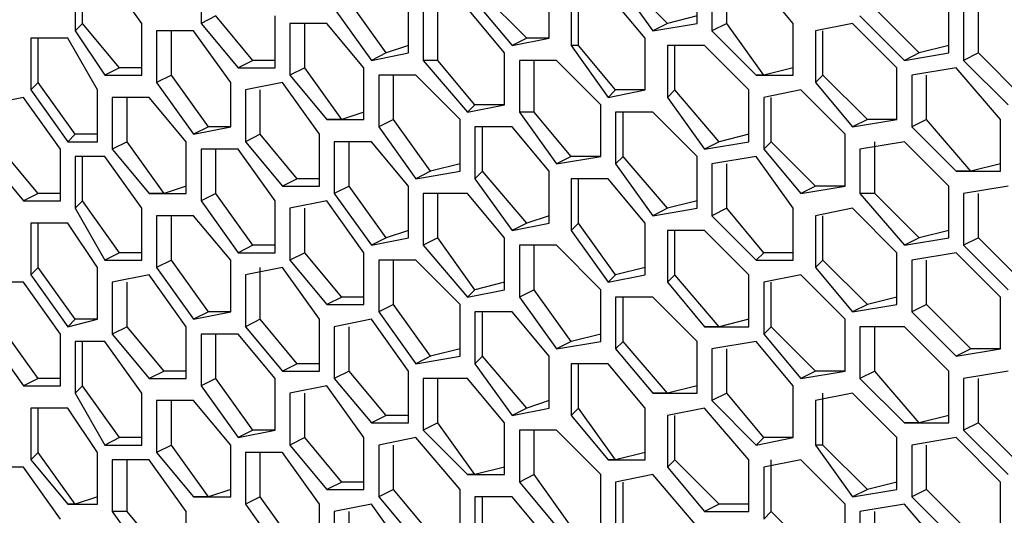
# Model space of a CAD drawing. Units: inches. Extents: x 11 to 403, y 11 to 287.
# Drawn here: x 326 to 330, y 82 to 84 of the extents above; entities that cross this region are included whole.
import ezdxf

# ---------------------------------------------------------------- set-up
doc = ezdxf.new("R2010")
doc.units = ezdxf.units.IN
doc.header["$MEASUREMENT"] = 0
doc.layers.add('Capa 1', color=7, linetype='Continuous')

msp = doc.modelspace()

# ---------------------------------------------------------------- linework, layer by layer
at = {"layer": 'Capa 1', "color": 7, "lineweight": 25, "true_color": 0xffffff}
for points in [[(326.1078, 84.4197), (326.1078, 84.6667)], [(326.39, 84.4197), (326.2136, 84.6667)], [(326.6722, 84.6667), (326.6722, 84.4197)], [(329.0358, 84.4197), (329.0358, 84.6667)], [(326.0725, 84.6314), (326.0725, 84.3844)], [(328.3303, 84.3492), (328.3303, 84.5961)], [(328.6478, 84.6314), (328.8242, 84.3844)], [(328.8947, 84.4197), (328.683, 84.6314)], [(329.1064, 84.6314), (329.1064, 84.3844)], [(329.1769, 84.4197), (329.1769, 84.6314)], [(329.4944, 84.4197), (329.318, 84.6314)], [(328.2244, 84.3492), (328.0128, 84.5608)], [(328.4714, 84.3139), (328.4714, 84.5608)], [(328.7889, 84.3492), (328.6125, 84.5608)], [(327.5541, 84.2786), (327.3778, 84.5256)], [(327.66, 84.2786), (327.66, 84.5256)], [(327.9775, 84.5256), (328.1539, 84.3139)], [(328.4361, 84.5256), (328.4361, 84.3139)], [(330.2353, 84.2786), (330.2353, 84.5256)], [(327.3072, 84.4903), (327.4836, 84.2433)], [(327.7305, 84.4903), (327.7305, 84.2433)], [(327.8011, 84.2433), (327.8011, 84.4903)], [(328.1186, 84.2786), (327.9422, 84.4903)], [(330.0941, 84.2786), (329.8825, 84.4903)], [(330.3058, 84.4903), (330.3058, 84.2433)], [(330.3764, 84.2786), (330.3764, 84.4903)], [(326.1078, 84.4197), (326.0725, 84.3844)], [(326.2842, 84.2081), (326.1078, 84.4197)], [(326.39, 84.1728), (326.39, 84.4197)], [(326.7428, 84.455), (326.6722, 84.4197)], [(326.6722, 84.4197), (326.8486, 84.2081)], [(326.9191, 84.2433), (326.7428, 84.455)], [(327.025, 84.2081), (327.025, 84.455)], [(327.0955, 84.4197), (327.0955, 84.1728)], [(327.2719, 84.4197), (327.0955, 84.4197)], [(327.1661, 84.2081), (327.1661, 84.4197)], [(327.4483, 84.2081), (327.2719, 84.4197)], [(328.8947, 84.4197), (328.8242, 84.3844)], [(328.8242, 84.3844), (329.0358, 84.4197)], [(329.0358, 84.455), (328.8947, 84.4197)], [(329.1769, 84.4197), (329.1064, 84.3844)], [(329.3533, 84.1728), (329.1769, 84.4197)], [(329.4944, 84.1728), (329.4944, 84.4197)], [(329.7767, 84.4197), (329.6003, 84.3844)], [(329.9883, 84.2081), (329.7767, 84.4197)], [(329.8119, 84.455), (330.0236, 84.2433)], [(326.0725, 84.3844), (326.2136, 84.1728)], [(326.4605, 84.3844), (326.4605, 84.1375)], [(326.6369, 84.3844), (326.4605, 84.3844)], [(326.5311, 84.1728), (326.5311, 84.3844)], [(326.8133, 84.1375), (326.6369, 84.3844)], [(329.1064, 84.3844), (329.318, 84.1728)], [(329.6003, 84.3844), (329.6003, 84.1375)], [(329.6355, 84.1728), (329.6355, 84.3844)], [(325.8608, 84.3492), (325.8608, 84.1022)], [(326.0372, 84.3492), (325.8608, 84.3492)], [(325.8961, 84.1375), (325.8961, 84.3492)], [(326.1783, 84.1022), (326.0372, 84.3492)], [(328.2244, 84.3492), (328.1539, 84.3139)], [(328.1539, 84.3139), (328.3303, 84.3492)], [(328.3303, 84.3492), (328.2244, 84.3492)], [(328.7889, 84.1022), (328.7889, 84.3492)], [(327.5541, 84.2786), (327.4836, 84.2433)], [(327.4836, 84.2433), (327.66, 84.2786)], [(327.66, 84.3139), (327.5541, 84.2786)], [(328.1186, 84.0317), (328.1186, 84.2786)], [(328.4714, 84.3139), (328.4361, 84.3139)], [(328.4361, 84.3139), (328.6125, 84.0669)], [(328.6478, 84.1022), (328.4714, 84.3139)], [(328.8947, 84.3139), (328.8947, 84.0669)], [(329.0711, 84.3139), (328.8947, 84.3139)], [(328.93, 84.1022), (328.93, 84.3139)], [(329.2828, 84.1022), (329.0711, 84.3139)], [(330.0941, 84.2786), (330.0236, 84.2433)], [(330.0236, 84.2433), (330.2353, 84.2786)], [(330.2353, 84.3139), (330.0941, 84.2786)], [(330.3764, 84.2786), (330.3058, 84.2433)], [(330.588, 84.0669), (330.3764, 84.2786)], [(326.9191, 84.2433), (326.8486, 84.2081)], [(327.025, 84.2433), (326.9191, 84.2433)], [(327.8011, 84.2433), (327.7305, 84.2433)], [(327.7305, 84.2433), (327.9422, 83.9964)], [(327.9775, 84.0317), (327.8011, 84.2433)], [(328.1892, 84.2433), (328.1892, 83.9964)], [(328.3656, 84.2433), (328.1892, 84.2433)], [(328.2597, 83.9964), (328.2597, 84.2433)], [(328.5772, 84.0317), (328.3656, 84.2433)], [(330.3058, 84.2433), (330.5175, 84.0317)], [(326.2842, 84.2081), (326.2136, 84.1728)], [(326.39, 84.2081), (326.2842, 84.2081)], [(326.8486, 84.2081), (327.025, 84.2081)], [(327.1661, 84.2081), (327.0955, 84.1728)], [(327.3425, 83.9611), (327.1661, 84.2081)], [(327.4483, 83.9611), (327.4483, 84.2081)], [(329.4944, 84.2081), (329.3533, 84.1728)], [(329.9883, 83.9611), (329.9883, 84.2081)], [(330.2705, 84.2081), (330.0589, 84.1728)], [(330.4822, 83.9611), (330.2705, 84.2081)], [(325.8961, 84.1375), (325.8608, 84.1022)], [(326.0725, 83.8906), (325.8961, 84.1375)], [(326.2136, 84.1728), (326.39, 84.1728)], [(326.5311, 84.1728), (326.4605, 84.1375)], [(326.4605, 84.1375), (326.6369, 83.8906)], [(326.7075, 83.9258), (326.5311, 84.1728)], [(326.8133, 83.9258), (326.8133, 84.1375)], [(327.0603, 84.1375), (326.8839, 84.1022)], [(327.2367, 83.8906), (327.0603, 84.1375)], [(327.0955, 84.1728), (327.2719, 83.9611)], [(327.5189, 84.1728), (327.5189, 83.9258)], [(327.6953, 84.1728), (327.5189, 84.1728)], [(327.5894, 83.9611), (327.5894, 84.1728)], [(327.9069, 83.9611), (327.6953, 84.1728)], [(329.3533, 84.1728), (329.318, 84.1728)], [(329.318, 84.1728), (329.4944, 84.1728)], [(329.6355, 84.1728), (329.6003, 84.1375)], [(329.6003, 84.1375), (329.7767, 83.9258)], [(329.8472, 83.9611), (329.6355, 84.1728)], [(330.0589, 84.1728), (330.0589, 83.9258)], [(330.1294, 83.9611), (330.1294, 84.1728)], [(325.8608, 84.1022), (326.0372, 83.8553)], [(326.1783, 83.8553), (326.1783, 84.1022)], [(326.8839, 84.1022), (326.8839, 83.8553)], [(326.9544, 83.8906), (326.9544, 84.1022)], [(328.6478, 84.1022), (328.6125, 84.0669)], [(328.6125, 84.0669), (328.7889, 84.1022)], [(328.7889, 84.1022), (328.6478, 84.1022)], [(328.93, 84.1022), (328.8947, 84.0669)], [(329.1416, 83.8553), (328.93, 84.1022)], [(329.2828, 83.8553), (329.2828, 84.1022)], [(329.5297, 84.1022), (329.3533, 84.0669)], [(329.7414, 83.8906), (329.5297, 84.1022)], [(325.8255, 84.0669), (325.6492, 84.0317)], [(326.0019, 83.82), (325.8255, 84.0669)], [(326.2489, 84.0669), (326.2489, 83.82)], [(326.4253, 84.0669), (326.2489, 84.0669)], [(326.3194, 83.8553), (326.3194, 84.0669)], [(326.6017, 83.8553), (326.4253, 84.0669)], [(328.8947, 84.0669), (329.0711, 83.82)], [(329.3533, 84.0669), (329.3533, 83.82)], [(329.3886, 83.8553), (329.3886, 84.0669)], [(327.4483, 83.9964), (327.3425, 83.9611)], [(327.9775, 84.0317), (327.9422, 83.9964)], [(327.9422, 83.9964), (328.1186, 84.0317)], [(328.1186, 84.0317), (327.9775, 84.0317)], [(328.2597, 83.9964), (328.1892, 83.9964)], [(328.1892, 83.9964), (328.3656, 83.7494)], [(328.4361, 83.7847), (328.2597, 83.9964)], [(328.5772, 83.7847), (328.5772, 84.0317)], [(328.6478, 83.9964), (328.6478, 83.7494)], [(328.8242, 83.9964), (328.6478, 83.9964)], [(328.683, 83.7847), (328.683, 83.9964)], [(329.0358, 83.7847), (328.8242, 83.9964)], [(327.3425, 83.9611), (327.2719, 83.9611)], [(327.2719, 83.9611), (327.4483, 83.9611)], [(327.5894, 83.9611), (327.5189, 83.9258)], [(327.7658, 83.7142), (327.5894, 83.9611)], [(327.9069, 83.7142), (327.9069, 83.9611)], [(329.8472, 83.9611), (329.7767, 83.9258)], [(329.7767, 83.9258), (329.9883, 83.9611)], [(329.9883, 83.9611), (329.8472, 83.9611)], [(330.1294, 83.9611), (330.0589, 83.9258)], [(330.3411, 83.7142), (330.1294, 83.9611)], [(330.4822, 83.7142), (330.4822, 83.9611)], [(326.7075, 83.9258), (326.6369, 83.8906)], [(326.6369, 83.8906), (326.8133, 83.9258)], [(326.8133, 83.9258), (326.7075, 83.9258)], [(327.5189, 83.9258), (327.6953, 83.6789)], [(327.9775, 83.9258), (327.9775, 83.6789)], [(328.1539, 83.9258), (327.9775, 83.9258)], [(328.0128, 83.7142), (328.0128, 83.9258)], [(328.3303, 83.7142), (328.1539, 83.9258)], [(330.0589, 83.9258), (330.2705, 83.7142)], [(326.0725, 83.8906), (326.0372, 83.8553)], [(326.0372, 83.8553), (326.1783, 83.8553)], [(326.1783, 83.8906), (326.0725, 83.8906)], [(326.3194, 83.8553), (326.2489, 83.82)], [(326.4958, 83.6083), (326.3194, 83.8553)], [(326.6017, 83.6083), (326.6017, 83.8553)], [(326.9544, 83.8906), (326.8839, 83.8553)], [(326.8839, 83.8553), (327.0603, 83.6436)], [(327.1308, 83.6789), (326.9544, 83.8906)], [(327.2367, 83.6436), (327.2367, 83.8906)], [(327.3072, 83.8553), (327.3072, 83.6083)], [(327.4836, 83.8553), (327.3072, 83.8553)], [(327.3778, 83.6436), (327.3778, 83.8553)], [(327.66, 83.6436), (327.4836, 83.8553)], [(329.1416, 83.8553), (329.0711, 83.82)], [(329.0711, 83.82), (329.2828, 83.8553)], [(329.2828, 83.8906), (329.1416, 83.8553)], [(329.3886, 83.8553), (329.3533, 83.82)], [(329.6003, 83.6436), (329.3886, 83.8553)], [(329.7414, 83.6436), (329.7414, 83.8906)], [(330.0236, 83.8553), (329.8119, 83.82)], [(329.8825, 83.6083), (329.8825, 83.8553)], [(330.2353, 83.6436), (330.0236, 83.8553)], [(325.8961, 83.6083), (325.7197, 83.82)], [(326.0019, 83.5731), (326.0019, 83.82)], [(326.2489, 83.82), (326.4253, 83.6083)], [(326.6722, 83.82), (326.6722, 83.5731)], [(326.8486, 83.82), (326.6722, 83.82)], [(326.7428, 83.6083), (326.7428, 83.82)], [(327.025, 83.5731), (326.8486, 83.82)], [(329.3533, 83.82), (329.5297, 83.6083)], [(329.8119, 83.82), (329.8119, 83.6083)], [(325.6492, 83.7847), (325.8255, 83.5731)], [(326.0725, 83.7847), (326.0725, 83.5378)], [(326.2136, 83.7847), (326.0725, 83.7847)], [(326.1078, 83.5731), (326.1078, 83.7847)], [(326.39, 83.5378), (326.2136, 83.7847)], [(328.4361, 83.7847), (328.3656, 83.7494)], [(328.3656, 83.7494), (328.5772, 83.7847)], [(328.5772, 83.7847), (328.4361, 83.7847)], [(328.683, 83.7847), (328.6478, 83.7494)], [(328.8947, 83.5378), (328.683, 83.7847)], [(329.0358, 83.5378), (329.0358, 83.7847)], [(329.318, 83.7847), (329.1064, 83.7494)], [(329.4944, 83.5378), (329.318, 83.7847)], [(327.7658, 83.7142), (327.6953, 83.6789)], [(327.6953, 83.6789), (327.9069, 83.7142)], [(327.9069, 83.7494), (327.7658, 83.7142)], [(328.0128, 83.7142), (327.9775, 83.6789)], [(328.2244, 83.4672), (328.0128, 83.7142)], [(328.3303, 83.4672), (328.3303, 83.7142)], [(328.6478, 83.7494), (328.8242, 83.5025)], [(329.1064, 83.7494), (329.1064, 83.5025)], [(329.1769, 83.5378), (329.1769, 83.7494)], [(330.3411, 83.7142), (330.2705, 83.7142)], [(330.2705, 83.7142), (330.4822, 83.7142)], [(330.4822, 83.7494), (330.3411, 83.7142)], [(327.1308, 83.6789), (327.0603, 83.6436)], [(327.2367, 83.6789), (327.1308, 83.6789)], [(327.9775, 83.6789), (328.1539, 83.4319)], [(328.4361, 83.6789), (328.4361, 83.4319)], [(328.6125, 83.6789), (328.4361, 83.6789)], [(328.4714, 83.4672), (328.4714, 83.6789)], [(328.7889, 83.4672), (328.6125, 83.6789)], [(326.6017, 83.6436), (326.4958, 83.6083)], [(327.0603, 83.6436), (327.2367, 83.6436)], [(327.3778, 83.6436), (327.3072, 83.6083)], [(327.5541, 83.3967), (327.3778, 83.6436)], [(327.66, 83.3967), (327.66, 83.6436)], [(329.6003, 83.6436), (329.5297, 83.6083)], [(329.5297, 83.6083), (329.7414, 83.6436)], [(329.7414, 83.6436), (329.6003, 83.6436)], [(330.2353, 83.3967), (330.2353, 83.6436)], [(330.5175, 83.6436), (330.3058, 83.6083)], [(325.8961, 83.6083), (325.8255, 83.5731)], [(325.8255, 83.5731), (326.0019, 83.5731)], [(326.0019, 83.6083), (325.8961, 83.6083)], [(326.1078, 83.5731), (326.0725, 83.5378)], [(326.2842, 83.3261), (326.1078, 83.5731)], [(326.4958, 83.6083), (326.4253, 83.6083)], [(326.4253, 83.6083), (326.6017, 83.6083)], [(326.7428, 83.6083), (326.6722, 83.5731)], [(326.6722, 83.5731), (326.8486, 83.3261)], [(326.9191, 83.3614), (326.7428, 83.6083)], [(327.025, 83.3261), (327.025, 83.5731)], [(327.2719, 83.5731), (327.0955, 83.5378)], [(327.4483, 83.3261), (327.2719, 83.5731)], [(327.3072, 83.6083), (327.4836, 83.3614)], [(327.7305, 83.6083), (327.7305, 83.3614)], [(327.9422, 83.6083), (327.7305, 83.6083)], [(327.8011, 83.3967), (327.8011, 83.6083)], [(328.1186, 83.3967), (327.9422, 83.6083)], [(329.0358, 83.5731), (328.8947, 83.5378)], [(329.8825, 83.6083), (329.8119, 83.6083)], [(329.8119, 83.6083), (330.0236, 83.3614)], [(330.0941, 83.3967), (329.8825, 83.6083)], [(330.3058, 83.6083), (330.3058, 83.3614)], [(330.3764, 83.3967), (330.3764, 83.6083)], [(326.0725, 83.5378), (326.2136, 83.2908)], [(326.39, 83.2908), (326.39, 83.5378)], [(327.0955, 83.5378), (327.0955, 83.2908)], [(327.1661, 83.3261), (327.1661, 83.5378)], [(328.8947, 83.5378), (328.8242, 83.5025)], [(328.8242, 83.5025), (329.0358, 83.5378)], [(329.1769, 83.5378), (329.1064, 83.5025)], [(329.3533, 83.3261), (329.1769, 83.5378)], [(329.4944, 83.2908), (329.4944, 83.5378)], [(329.7767, 83.5378), (329.6003, 83.5025)], [(329.9883, 83.3261), (329.7767, 83.5378)], [(326.4605, 83.5025), (326.4605, 83.2556)], [(326.6369, 83.5025), (326.4605, 83.5025)], [(326.5311, 83.2908), (326.5311, 83.5025)], [(326.8133, 83.2908), (326.6369, 83.5025)], [(328.3303, 83.5025), (328.2244, 83.4672)], [(329.1064, 83.5025), (329.318, 83.2908)], [(329.6003, 83.5025), (329.6003, 83.2556)], [(329.6355, 83.2908), (329.6355, 83.5025)], [(325.8608, 83.4672), (325.8608, 83.2203)], [(326.0372, 83.4672), (325.8608, 83.4672)], [(325.8961, 83.2556), (325.8961, 83.4672)], [(326.1783, 83.2556), (326.0372, 83.4672)], [(327.66, 83.4319), (327.5541, 83.3967)], [(328.2244, 83.4672), (328.1539, 83.4319)], [(328.1539, 83.4319), (328.3303, 83.4672)], [(328.4714, 83.4672), (328.4361, 83.4319)], [(328.4361, 83.4319), (328.6125, 83.185)], [(328.6478, 83.2203), (328.4714, 83.4672)], [(328.7889, 83.2203), (328.7889, 83.4672)], [(328.8947, 83.4319), (328.8947, 83.185)], [(329.0711, 83.4319), (328.8947, 83.4319)], [(328.93, 83.2203), (328.93, 83.4319)], [(329.2828, 83.2203), (329.0711, 83.4319)], [(330.2353, 83.4319), (330.0941, 83.3967)], [(327.5541, 83.3967), (327.4836, 83.3614)], [(327.4836, 83.3614), (327.66, 83.3967)], [(327.8011, 83.3967), (327.7305, 83.3614)], [(327.9775, 83.1497), (327.8011, 83.3967)], [(328.1186, 83.1497), (328.1186, 83.3967)], [(330.0941, 83.3967), (330.0236, 83.3614)], [(330.0236, 83.3614), (330.2353, 83.3967)], [(330.3764, 83.3967), (330.3058, 83.3614)], [(330.588, 83.185), (330.3764, 83.3967)], [(326.9191, 83.3614), (326.8486, 83.3261)], [(327.025, 83.3614), (326.9191, 83.3614)], [(327.7305, 83.3614), (327.9422, 83.1144)], [(328.1892, 83.3614), (328.1892, 83.1144)], [(328.3656, 83.3614), (328.1892, 83.3614)], [(328.2597, 83.1497), (328.2597, 83.3614)], [(328.5772, 83.1497), (328.3656, 83.3614)], [(330.3058, 83.3614), (330.5175, 83.1497)], [(326.2842, 83.3261), (326.2136, 83.2908)], [(326.2136, 83.2908), (326.39, 83.2908)], [(326.39, 83.3261), (326.2842, 83.3261)], [(326.5311, 83.2908), (326.4605, 83.2556)], [(326.7075, 83.0439), (326.5311, 83.2908)], [(326.8133, 83.0439), (326.8133, 83.2908)], [(326.8486, 83.3261), (327.025, 83.3261)], [(327.1661, 83.3261), (327.0955, 83.2908)], [(327.0955, 83.2908), (327.2719, 83.0792)], [(327.3425, 83.1144), (327.1661, 83.3261)], [(327.4483, 83.0792), (327.4483, 83.3261)], [(327.5189, 83.2908), (327.5189, 83.0439)], [(327.6953, 83.2908), (327.5189, 83.2908)], [(327.5894, 83.0792), (327.5894, 83.2908)], [(327.9069, 83.0792), (327.6953, 83.2908)], [(329.3533, 83.3261), (329.318, 83.2908)], [(329.318, 83.2908), (329.4944, 83.2908)], [(329.4944, 83.3261), (329.3533, 83.3261)], [(329.6355, 83.2908), (329.6003, 83.2556)], [(329.8472, 83.0792), (329.6355, 83.2908)], [(329.9883, 83.0792), (329.9883, 83.3261)], [(330.2705, 83.3261), (330.0589, 83.2908)], [(330.0589, 83.2908), (330.0589, 83.0439)], [(330.1294, 83.0792), (330.1294, 83.2908)], [(330.4822, 83.1144), (330.2705, 83.3261)], [(325.8961, 83.2556), (325.8608, 83.2203)], [(326.0725, 83.0086), (325.8961, 83.2556)], [(326.1783, 83.0086), (326.1783, 83.2556)], [(326.4605, 83.2556), (326.6369, 83.0086)], [(327.0603, 83.2556), (326.8839, 83.2203)], [(326.9544, 83.0086), (326.9544, 83.2556)], [(327.2367, 83.0086), (327.0603, 83.2556)], [(328.7889, 83.2556), (328.6478, 83.2203)], [(329.6003, 83.2556), (329.7767, 83.0439)], [(325.8608, 83.2203), (326.0372, 82.9733)], [(326.4253, 83.2203), (326.2489, 83.185)], [(326.6017, 82.9733), (326.4253, 83.2203)], [(326.8839, 83.2203), (326.8839, 82.9733)], [(328.6478, 83.2203), (328.6125, 83.185)], [(328.6125, 83.185), (328.7889, 83.2203)], [(328.93, 83.2203), (328.8947, 83.185)], [(329.1416, 82.9733), (328.93, 83.2203)], [(329.2828, 82.9733), (329.2828, 83.2203)], [(329.5297, 83.2203), (329.3533, 83.185)], [(329.7414, 83.0086), (329.5297, 83.2203)], [(325.8255, 83.185), (325.6492, 83.185)], [(326.0019, 82.9381), (325.8255, 83.185)], [(326.2489, 83.185), (326.2489, 82.9381)], [(326.3194, 82.9733), (326.3194, 83.185)], [(327.9775, 83.1497), (327.9422, 83.1144)], [(327.9422, 83.1144), (328.1186, 83.1497)], [(328.1186, 83.185), (327.9775, 83.1497)], [(328.2597, 83.1497), (328.1892, 83.1144)], [(328.4361, 82.9028), (328.2597, 83.1497)], [(328.5772, 82.9028), (328.5772, 83.1497)], [(328.8947, 83.185), (329.0711, 82.9733)], [(329.3533, 83.185), (329.3533, 82.9381)], [(329.3886, 82.9733), (329.3886, 83.185)], [(327.3425, 83.1144), (327.2719, 83.0792)], [(327.4483, 83.1144), (327.3425, 83.1144)], [(328.1892, 83.1144), (328.3656, 82.8675)], [(328.6478, 83.1144), (328.6478, 82.8675)], [(328.8242, 83.1144), (328.6478, 83.1144)], [(328.683, 82.9028), (328.683, 83.1144)], [(329.0358, 82.9028), (328.8242, 83.1144)], [(329.9883, 83.1144), (329.8472, 83.0792)], [(330.4822, 82.8675), (330.4822, 83.1144)], [(327.2719, 83.0792), (327.4483, 83.0792)], [(327.5894, 83.0792), (327.5189, 83.0439)], [(327.7658, 82.8322), (327.5894, 83.0792)], [(327.9069, 82.8322), (327.9069, 83.0792)], [(329.8472, 83.0792), (329.7767, 83.0439)], [(329.7767, 83.0439), (329.9883, 83.0792)], [(330.1294, 83.0792), (330.0589, 83.0439)], [(330.3411, 82.8675), (330.1294, 83.0792)], [(326.0725, 83.0086), (326.0372, 82.9733)], [(326.0372, 82.9733), (326.1783, 83.0086)], [(326.1783, 83.0086), (326.0725, 83.0086)], [(326.7075, 83.0439), (326.6369, 83.0086)], [(326.6369, 83.0086), (326.8133, 83.0439)], [(326.8133, 83.0439), (326.7075, 83.0439)], [(326.9544, 83.0086), (326.8839, 82.9733)], [(327.1308, 82.7969), (326.9544, 83.0086)], [(327.2367, 82.7617), (327.2367, 83.0086)], [(327.4836, 83.0086), (327.3072, 82.9733)], [(327.66, 82.7617), (327.4836, 83.0086)], [(327.5189, 83.0439), (327.6953, 82.7969)], [(327.9775, 83.0439), (327.9775, 82.7969)], [(328.1539, 83.0439), (327.9775, 83.0439)], [(328.0128, 82.8322), (328.0128, 83.0439)], [(328.3303, 82.8322), (328.1539, 83.0439)], [(329.2828, 83.0086), (329.1416, 82.9733)], [(329.7414, 82.7617), (329.7414, 83.0086)], [(330.0589, 83.0439), (330.2705, 82.8322)], [(325.8961, 82.7264), (325.7197, 82.9733)], [(326.3194, 82.9733), (326.2489, 82.9381)], [(326.4958, 82.7617), (326.3194, 82.9733)], [(326.6017, 82.7264), (326.6017, 82.9733)], [(326.8839, 82.9733), (327.0603, 82.7617)], [(327.3072, 82.9733), (327.3072, 82.7264)], [(327.3778, 82.7617), (327.3778, 82.9733)], [(329.1416, 82.9733), (329.0711, 82.9733)], [(329.0711, 82.9733), (329.2828, 82.9733)], [(329.3886, 82.9733), (329.3533, 82.9381)], [(329.6003, 82.7617), (329.3886, 82.9733)], [(329.8119, 82.9733), (329.8119, 82.7264)], [(330.0236, 82.9733), (329.8119, 82.9733)], [(329.8825, 82.7617), (329.8825, 82.9733)], [(330.2353, 82.7617), (330.0236, 82.9733)], [(325.6492, 82.9381), (325.8255, 82.6911)], [(326.0019, 82.6911), (326.0019, 82.9381)], [(326.2489, 82.9381), (326.4253, 82.7264)], [(326.6722, 82.9381), (326.6722, 82.6911)], [(326.8486, 82.9381), (326.6722, 82.9381)], [(326.7428, 82.7264), (326.7428, 82.9381)], [(327.025, 82.7264), (326.8486, 82.9381)], [(328.5772, 82.9381), (328.4361, 82.9028)], [(329.3533, 82.9381), (329.5297, 82.7264)], [(326.0725, 82.9028), (326.0725, 82.6558)], [(326.2136, 82.9028), (326.0725, 82.9028)], [(326.1078, 82.6911), (326.1078, 82.9028)], [(326.39, 82.6558), (326.2136, 82.9028)], [(327.9069, 82.8675), (327.7658, 82.8322)], [(328.4361, 82.9028), (328.3656, 82.8675)], [(328.3656, 82.8675), (328.5772, 82.9028)], [(328.683, 82.9028), (328.6478, 82.8675)], [(328.6478, 82.8675), (328.8242, 82.6558)], [(328.8947, 82.6558), (328.683, 82.9028)], [(329.0358, 82.6558), (329.0358, 82.9028)], [(329.318, 82.9028), (329.1064, 82.8675)], [(329.1064, 82.8675), (329.1064, 82.6206)], [(329.1769, 82.6558), (329.1769, 82.8675)], [(329.4944, 82.6911), (329.318, 82.9028)], [(330.3411, 82.8675), (330.2705, 82.8322)], [(330.2705, 82.8322), (330.4822, 82.8675)], [(330.4822, 82.8675), (330.3411, 82.8675)], [(327.7658, 82.8322), (327.6953, 82.7969)], [(327.6953, 82.7969), (327.9069, 82.8322)], [(328.0128, 82.8322), (327.9775, 82.7969)], [(328.2244, 82.5853), (328.0128, 82.8322)], [(328.3303, 82.5853), (328.3303, 82.8322)], [(327.1308, 82.7969), (327.0603, 82.7617)], [(327.2367, 82.7969), (327.1308, 82.7969)], [(327.9775, 82.7969), (328.1539, 82.55)], [(328.4361, 82.7969), (328.4361, 82.55)], [(328.6125, 82.7969), (328.4361, 82.7969)], [(328.4714, 82.5853), (328.4714, 82.7969)], [(328.7889, 82.5853), (328.6125, 82.7969)], [(325.8961, 82.7264), (325.8255, 82.6911)], [(326.0019, 82.7264), (325.8961, 82.7264)], [(326.4958, 82.7617), (326.4253, 82.7264)], [(326.4253, 82.7264), (326.6017, 82.7264)], [(326.6017, 82.7617), (326.4958, 82.7617)], [(326.7428, 82.7264), (326.6722, 82.6911)], [(326.9191, 82.4794), (326.7428, 82.7264)], [(327.025, 82.4794), (327.025, 82.7264)], [(327.0603, 82.7617), (327.2367, 82.7617)], [(327.3778, 82.7617), (327.3072, 82.7264)], [(327.3072, 82.7264), (327.4836, 82.5147)], [(327.5541, 82.55), (327.3778, 82.7617)], [(327.66, 82.5147), (327.66, 82.7617)], [(327.7305, 82.7264), (327.7305, 82.4794)], [(327.9422, 82.7264), (327.7305, 82.7264)], [(327.8011, 82.5147), (327.8011, 82.7264)], [(328.1186, 82.5147), (327.9422, 82.7264)], [(329.6003, 82.7617), (329.5297, 82.7264)], [(329.5297, 82.7264), (329.7414, 82.7617)], [(329.7414, 82.7617), (329.6003, 82.7617)], [(329.8825, 82.7617), (329.8119, 82.7264)], [(329.8119, 82.7264), (330.0236, 82.5147)], [(330.0941, 82.5147), (329.8825, 82.7617)], [(330.2353, 82.5147), (330.2353, 82.7617)], [(330.5175, 82.7617), (330.3058, 82.7264)], [(330.3058, 82.7264), (330.3058, 82.4794)], [(330.3764, 82.5147), (330.3764, 82.7264)], [(325.8255, 82.6911), (326.0019, 82.6911)], [(326.1078, 82.6911), (326.0725, 82.6558)], [(326.2842, 82.4442), (326.1078, 82.6911)], [(326.6722, 82.6911), (326.8486, 82.4442)], [(327.2719, 82.6911), (327.0955, 82.6558)], [(327.4483, 82.4442), (327.2719, 82.6911)], [(329.0358, 82.6911), (328.8947, 82.6558)], [(329.4944, 82.4442), (329.4944, 82.6911)], [(326.0725, 82.6558), (326.2136, 82.4089)], [(326.39, 82.4089), (326.39, 82.6558)], [(327.0955, 82.6558), (327.0955, 82.4089)], [(327.1661, 82.4442), (327.1661, 82.6558)], [(328.8947, 82.6558), (328.8242, 82.6558)], [(328.8242, 82.6558), (329.0358, 82.6558)], [(329.1769, 82.6558), (329.1064, 82.6206)], [(329.3533, 82.4442), (329.1769, 82.6558)], [(329.7767, 82.6558), (329.6003, 82.6206)], [(329.6355, 82.4089), (329.6355, 82.6558)], [(329.9883, 82.4442), (329.7767, 82.6558)], [(325.8608, 82.5853), (325.8608, 82.3383)], [(326.0372, 82.5853), (325.8608, 82.5853)], [(325.8961, 82.3736), (325.8961, 82.5853)], [(326.1783, 82.3736), (326.0372, 82.5853)], [(326.4605, 82.6206), (326.4605, 82.3736)], [(326.6369, 82.6206), (326.4605, 82.6206)], [(326.5311, 82.4089), (326.5311, 82.6206)], [(326.8133, 82.4089), (326.6369, 82.6206)], [(328.2244, 82.5853), (328.1539, 82.55)], [(328.1539, 82.55), (328.3303, 82.5853)], [(328.3303, 82.6206), (328.2244, 82.5853)], [(328.4714, 82.5853), (328.4361, 82.55)], [(328.6478, 82.3383), (328.4714, 82.5853)], [(328.7889, 82.3383), (328.7889, 82.5853)], [(329.0711, 82.5853), (328.8947, 82.55)], [(329.2828, 82.3383), (329.0711, 82.5853)], [(329.1064, 82.6206), (329.318, 82.4089)], [(329.6003, 82.6206), (329.6003, 82.4089)], [(327.5541, 82.55), (327.4836, 82.5147)], [(327.66, 82.55), (327.5541, 82.55)], [(328.4361, 82.55), (328.6125, 82.3383)], [(328.8947, 82.55), (328.8947, 82.3031)], [(328.93, 82.3383), (328.93, 82.55)], [(330.2353, 82.55), (330.0941, 82.5147)], [(327.4836, 82.5147), (327.66, 82.5147)], [(327.8011, 82.5147), (327.7305, 82.4794)], [(327.9775, 82.2678), (327.8011, 82.5147)], [(328.1186, 82.2678), (328.1186, 82.5147)], [(330.0941, 82.5147), (330.0236, 82.5147)], [(330.0236, 82.5147), (330.2353, 82.5147)], [(330.3764, 82.5147), (330.3058, 82.4794)], [(330.588, 82.3031), (330.3764, 82.5147)], [(326.2842, 82.4442), (326.2136, 82.4089)], [(326.39, 82.4442), (326.2842, 82.4442)], [(326.9191, 82.4794), (326.8486, 82.4442)], [(326.8486, 82.4442), (327.025, 82.4794)], [(327.025, 82.4794), (326.9191, 82.4794)], [(327.1661, 82.4442), (327.0955, 82.4089)], [(327.3425, 82.2325), (327.1661, 82.4442)], [(327.4483, 82.1972), (327.4483, 82.4442)], [(327.6953, 82.4442), (327.5189, 82.4089)], [(327.9069, 82.1972), (327.6953, 82.4442)], [(327.7305, 82.4794), (327.9422, 82.2678)], [(328.1892, 82.4794), (328.1892, 82.2325)], [(328.3656, 82.4794), (328.1892, 82.4794)], [(328.2597, 82.2678), (328.2597, 82.4794)], [(328.5772, 82.2678), (328.3656, 82.4794)], [(329.3533, 82.4442), (329.318, 82.4089)], [(329.318, 82.4089), (329.4944, 82.4442)], [(329.4944, 82.4442), (329.3533, 82.4442)], [(329.9883, 82.1972), (329.9883, 82.4442)], [(330.2705, 82.4442), (330.0589, 82.4089)], [(330.4822, 82.2325), (330.2705, 82.4442)], [(330.3058, 82.4794), (330.5175, 82.2678)], [(326.2136, 82.4089), (326.39, 82.4089)], [(326.5311, 82.4089), (326.4605, 82.3736)], [(326.7075, 82.1619), (326.5311, 82.4089)], [(326.8133, 82.1619), (326.8133, 82.4089)], [(327.0955, 82.4089), (327.2719, 82.1972)], [(327.5189, 82.4089), (327.5189, 82.1619)], [(327.5894, 82.1972), (327.5894, 82.4089)], [(329.6355, 82.4089), (329.6003, 82.4089)], [(329.6003, 82.4089), (329.7767, 82.1619)], [(329.8472, 82.1972), (329.6355, 82.4089)], [(330.0589, 82.4089), (330.0589, 82.1619)], [(330.1294, 82.1972), (330.1294, 82.4089)], [(325.8961, 82.3736), (325.8608, 82.3383)], [(326.0725, 82.1267), (325.8961, 82.3736)], [(326.1783, 82.1267), (326.1783, 82.3736)], [(326.4605, 82.3736), (326.6369, 82.1619)], [(326.8839, 82.3736), (326.8839, 82.1267)], [(327.0603, 82.3736), (326.8839, 82.3736)], [(326.9544, 82.1619), (326.9544, 82.3736)], [(327.2367, 82.1267), (327.0603, 82.3736)], [(328.7889, 82.3736), (328.6478, 82.3383)], [(325.8255, 82.3031), (325.6492, 82.3031)], [(326.0019, 82.0561), (325.8255, 82.3031)], [(325.8608, 82.3383), (326.0372, 82.1267)], [(326.2489, 82.3383), (326.2489, 82.0914)], [(326.4253, 82.3383), (326.2489, 82.3383)], [(326.3194, 82.0914), (326.3194, 82.3383)], [(326.6017, 82.0914), (326.4253, 82.3383)], [(328.1186, 82.3031), (327.9775, 82.2678)], [(328.6478, 82.3383), (328.6125, 82.3383)], [(328.6125, 82.3383), (328.7889, 82.3383)], [(328.93, 82.3383), (328.8947, 82.3031)], [(328.8947, 82.3031), (329.0711, 82.0914)], [(329.1416, 82.1267), (328.93, 82.3383)], [(329.2828, 82.0914), (329.2828, 82.3383)], [(329.5297, 82.3383), (329.3533, 82.3031)], [(329.3533, 82.3031), (329.3533, 82.0561)], [(329.3886, 82.0914), (329.3886, 82.3383)], [(329.7414, 82.1267), (329.5297, 82.3383)], [(327.9775, 82.2678), (327.9422, 82.2678)], [(327.9422, 82.2678), (328.1186, 82.2678)], [(328.2597, 82.2678), (328.1892, 82.2325)], [(328.4361, 82.0208), (328.2597, 82.2678)], [(328.5772, 82.0208), (328.5772, 82.2678)], [(328.8242, 82.2678), (328.6478, 82.2325)], [(329.0358, 82.0208), (328.8242, 82.2678)], [(327.3425, 82.2325), (327.2719, 82.1972)], [(327.4483, 82.2325), (327.3425, 82.2325)], [(328.1892, 82.2325), (328.3656, 82.0208)], [(328.6478, 82.2325), (328.6478, 81.9856)], [(328.683, 82.0208), (328.683, 82.2325)], [(329.9883, 82.2325), (329.8472, 82.1972)], [(330.4822, 81.9856), (330.4822, 82.2325)], [(326.1783, 82.1619), (326.0725, 82.1267)], [(326.7075, 82.1619), (326.6369, 82.1619)], [(326.6369, 82.1619), (326.8133, 82.1619)], [(326.8133, 82.1972), (326.7075, 82.1619)], [(326.9544, 82.1619), (326.8839, 82.1267)], [(327.1308, 81.915), (326.9544, 82.1619)], [(327.2719, 82.1972), (327.4483, 82.1972)], [(327.5894, 82.1972), (327.5189, 82.1619)], [(327.5189, 82.1619), (327.6953, 81.9503)], [(327.7658, 81.9856), (327.5894, 82.1972)], [(327.9069, 81.9503), (327.9069, 82.1972)], [(327.9775, 82.1619), (327.9775, 81.915)], [(328.1539, 82.1619), (327.9775, 82.1619)], [(328.0128, 81.9503), (328.0128, 82.1619)], [(328.3303, 81.9503), (328.1539, 82.1619)], [(329.8472, 82.1972), (329.7767, 82.1619)], [(329.7767, 82.1619), (329.9883, 82.1972)], [(330.1294, 82.1972), (330.0589, 82.1619)], [(330.0589, 82.1619), (330.2705, 81.9503)], [(330.3411, 81.9856), (330.1294, 82.1972)], [(326.0725, 82.1267), (326.0372, 82.1267)], [(326.0372, 82.1267), (326.1783, 82.1267)], [(326.8839, 82.1267), (327.0603, 81.8797)], [(327.2367, 81.8797), (327.2367, 82.1267)], [(327.4836, 82.1267), (327.3072, 82.0914)], [(327.66, 81.8797), (327.4836, 82.1267)], [(329.1416, 82.1267), (329.0711, 82.0914)], [(329.2828, 82.1267), (329.1416, 82.1267)], [(329.7414, 81.8797), (329.7414, 82.1267)], [(330.0236, 82.1267), (329.8119, 82.0914)], [(330.2353, 81.8797), (330.0236, 82.1267)], [(326.3194, 82.0914), (326.2489, 82.0914)], [(326.2489, 82.0914), (326.4253, 81.8444)], [(326.4958, 81.8797), (326.3194, 82.0914)], [(326.6017, 81.8444), (326.6017, 82.0914)], [(327.3072, 82.0914), (327.3072, 81.8444)], [(327.3778, 81.8797), (327.3778, 82.0914)], [(329.0711, 82.0914), (329.2828, 82.0914)], [(329.3886, 82.0914), (329.3533, 82.0561)], [(329.6003, 81.8797), (329.3886, 82.0914)], [(329.8119, 82.0914), (329.8119, 81.8444)], [(329.8825, 81.8797), (329.8825, 82.0914)]]:
    msp.add_lwpolyline(points, dxfattribs=at)

doc.saveas('drawing.dxf')
